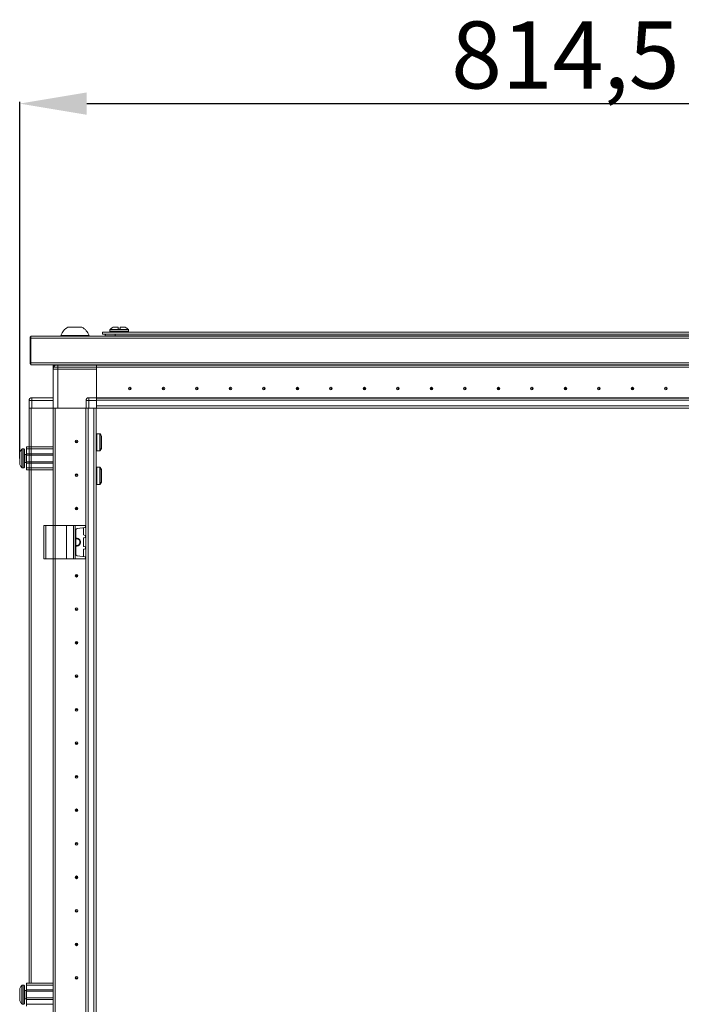
# Model space of a CAD drawing. Units: millimetres. Extents: x -2 to 11580, y 3 to 11630.
# Drawn here: x 1650 to 2143, y 8020 to 8754 of the extents above; entities that cross this region are included whole.
import ezdxf

# ---------------------------------------------------------------- set-up
doc = ezdxf.new("R2010")
doc.units = ezdxf.units.MM
doc.layers.add('2', color=7, linetype='Continuous')
doc.dimstyles.new('ISO-25', dxfattribs={"dimtxt": 2.5, "dimasz": 2.5, "dimexe": 1.25, "dimexo": 0.625, "dimtad": 1, "dimtxsty": 'Standard', "dimcen": 2.5, "dimadec": 0, "dimazin": 0, "dimtfac": 1, "dimtmove": 0, "dimatfit": 3, "dimfxl": 1, "dimarcsym": 0})

# ---------------------------------------------------------------- blocks, each defined once
blk = doc.blocks.new('*D97')
at = {"layer": '2', "color": 0, "linetype": 'ByBlock', "lineweight": -2}
for p, q in [((1649.55, 8426.74), (1649.55, 8692.67)), ((1699.55, 8691.42), (2414.05, 8691.42)), ((2464.05, 8426.74), (2464.05, 8692.67))]:
    blk.add_line(p, q, dxfattribs=at)
at = {"layer": '2', "color": 0, "linetype": 'ByBlock'}
for points in [[(1699.55, 8699.75), (1699.55, 8683.09), (1649.55, 8691.42)], [(2414.05, 8699.75), (2414.05, 8683.09), (2464.05, 8691.42)]]:
    blk.add_solid(points, dxfattribs=at)
at = {"layer": 'Defpoints', "color": 0, "linetype": 'ByBlock'}
for p in [(2464.05, 8691.42), (1649.55, 8426.11), (2464.05, 8426.11)]:
    blk.add_point(p, dxfattribs=at)
at = {"layer": '2', "color": 0, "linetype": 'ByBlock', "insert": (2056.8, 8721.21), "char_height": 50, "attachment_point": 5}
blk.add_mtext('814,5', dxfattribs=at)

msp = doc.modelspace()

# ---------------------------------------------------------------- linework, layer by layer
at = {"color": 2, "linetype": 'Continuous', "lineweight": 15}
for p, q in [((1711.299, 8521.074), (2400.299, 8521.074)), ((1711.299, 8519.574), (1711.299, 8521.074)), ((2400.299, 8519.574), (1711.299, 8519.574)), ((1716.799, 8522.602), (1716.799, 8521.574)), ((1730.799, 8522.602), (1716.799, 8522.602)), ((1730.799, 8521.574), (1716.799, 8521.574)), ((1730.641, 8522.967), (1716.957, 8522.967)), ((1722.999, 8524.574), (1719.239, 8524.574)), ((1720.799, 8519.574), (1720.799, 8518.208)), ((1722.999, 8523.274), (1722.999, 8524.574)), ((1722.999, 8523.274), (1724.599, 8523.274)), ((1722.999, 8523.274), (1723.089, 8523.274)), ((1724.509, 8523.274), (1724.599, 8523.274)), ((1724.599, 8524.574), (1724.599, 8523.274)), ((1724.599, 8524.574), (1728.359, 8524.574)), ((1730.799, 8521.574), (1730.799, 8522.602)), ((1657.299, 8516.564), (2455.799, 8516.564)), ((1657.299, 8516.564), (1657.299, 8498.574)), ((1657.799, 8518.074), (1657.799, 8516.564)), ((2455.799, 8518.074), (1657.799, 8518.074)), ((1657.799, 8498.084), (1657.799, 8516.564)), ((1680.299, 8518.454), (1680.299, 8518.074)), ((1680.299, 8518.454), (1701.299, 8518.454)), ((1701.299, 8518.074), (1701.299, 8518.454)), ((1720.799, 8518.208), (1713.299, 8518.208)), ((1713.299, 8518.208), (1713.299, 8518.074)), ((2390.799, 8518.199), (1720.799, 8518.264)), ((1720.799, 8518.208), (1720.799, 8518.074)), ((1657.299, 8498.574), (1657.799, 8498.574)), ((1657.299, 8498.574), (1657.299, 8498.084)), ((2455.799, 8498.084), (1657.299, 8498.084)), ((1657.799, 8498.084), (1657.799, 8496.574)), ((1657.799, 8496.574), (2455.799, 8496.574))]:
    msp.add_line(p, q, dxfattribs=at)
at = {"color": 7, "linetype": 'Continuous', "lineweight": 15}
for p, q in [((1674.549, 8496.324), (2406.799, 8496.324)), ((1674.549, 8493.324), (1674.549, 8496.324)), ((1676.049, 8496.324), (1674.549, 8496.324)), ((2385.849, 8494.824), (1674.549, 8494.824)), ((2406.799, 8494.814), (1674.549, 8494.814)), ((1678.049, 8493.324), (1674.549, 8493.324)), ((1674.549, 8493.324), (1674.549, 8464.324)), ((1676.049, 8496.196), (1676.049, 8496.324)), ((1676.059, 8496.203), (1676.059, 8496.324)), ((1676.059, 8496.324), (1676.246, 8496.324)), ((1678.049, 8464.324), (1678.049, 8493.324)), ((1678.049, 8493.324), (1706.799, 8493.324)), ((1706.799, 8496.324), (1706.799, 8496.574)), ((2406.799, 8496.424), (1706.799, 8496.424)), ((1706.799, 8494.824), (1706.799, 8496.324)), ((1706.799, 8494.814), (1706.799, 8472.074)), ((1706.799, 8472.074), (1706.799, 8493.324)), ((1727.999, 8494.824), (1727.999, 8494.814)), ((1734.508, 8494.824), (1734.498, 8494.814)), ((1735.576, 8494.814), (1735.799, 8494.824)), ((1787.799, 8494.824), (1788.022, 8494.814)), ((1824.076, 8494.814), (1824.299, 8494.824)), ((1889.299, 8494.824), (1889.522, 8494.814)), ((2024.076, 8494.814), (2024.299, 8494.824)), ((1656.549, 8470.074), (1656.549, 8470.224)), ((1658.549, 8470.074), (1656.549, 8470.074)), ((1656.549, 8470.074), (1656.549, 8464.324)), ((1656.549, 8470.074), (1656.549, 8435.324)), ((1658.549, 8470.074), (1658.549, 8472.074)), ((1674.549, 8472.074), (1658.549, 8472.074)), ((1658.549, 8464.324), (1658.549, 8470.074)), ((1658.549, 8470.074), (1674.549, 8470.074)), ((1701.049, 8470.074), (1699.049, 8470.074)), ((1699.049, 8470.074), (1699.049, 8464.324)), ((1701.049, 8470.074), (1701.049, 8472.074)), ((1706.799, 8472.074), (1701.049, 8472.074)), ((1701.049, 8464.324), (1701.049, 8470.074)), ((1701.049, 8470.074), (1706.799, 8470.074)), ((1706.799, 8471.328), (1706.799, 8472.074)), ((1706.799, 8471.924), (2406.799, 8471.924)), ((2406.799, 8471.824), (1706.799, 8471.824)), ((1706.799, 8471.328), (1706.799, 8470.224)), ((1706.799, 8470.224), (2406.799, 8470.224)), ((1706.799, 8465.924), (1706.799, 8470.224)), ((1706.799, 8470.074), (1706.799, 8464.324)), ((1656.549, 8464.324), (1656.549, 8435.324)), ((1656.549, 8464.324), (1656.549, 8035.324)), ((1656.663, 8464.324), (1656.549, 8464.324)), ((1658.549, 8464.324), (1656.663, 8464.324)), ((1674.549, 8464.324), (1658.549, 8464.324)), ((1674.549, 8001.824), (1674.549, 8464.324)), ((1674.549, 8376.824), (1674.549, 8464.324)), ((1676.049, 8464.324), (1674.549, 8464.324)), ((1676.049, 8001.824), (1676.049, 8464.324)), ((1676.049, 8376.824), (1676.049, 8464.324)), ((1676.059, 8464.324), (1676.059, 8376.824)), ((1676.059, 8464.324), (1676.059, 8001.824)), ((1676.57, 8464.324), (1676.059, 8464.324)), ((1678.049, 8464.324), (1676.57, 8464.324)), ((1699.049, 8464.324), (1678.049, 8464.324)), ((1698.955, 8464.324), (1699.043, 6964.324)), ((1699.163, 8464.324), (1699.049, 8464.324)), ((1701.049, 8464.324), (1699.163, 8464.324)), ((1700.649, 6964.324), (1700.649, 8464.324)), ((1706.799, 8464.324), (1701.049, 8464.324)), ((1704.949, 8464.324), (1704.949, 6964.324)), ((1706.549, 8436.824), (1706.549, 8464.324)), ((1706.549, 6964.324), (1706.549, 8464.324)), ((2406.799, 8465.924), (1706.799, 8465.924)), ((1706.799, 8464.324), (1734.299, 8464.324)), ((1706.799, 8464.324), (2406.799, 8464.324)), ((1734.299, 8464.324), (1739.299, 8464.324)), ((1709.288, 8445.224), (1707.049, 8445.224)), ((1652.549, 8433.824), (1651.521, 8433.824)), ((1654.549, 8435.324), (1674.549, 8435.324)), ((1654.549, 8433.824), (1654.549, 8435.324)), ((1674.549, 8433.824), (1654.549, 8433.824)), ((1654.549, 8430.324), (1654.549, 8433.824)), ((1706.549, 8431.824), (1706.549, 8436.824)), ((1707.049, 8432.424), (1709.288, 8432.424)), ((1649.549, 8425.62), (1649.549, 8426.114)), ((1654.549, 8429.824), (1653.299, 8429.824)), ((1653.299, 8423.824), (1654.549, 8423.824)), ((1674.549, 8430.324), (1654.549, 8430.324)), ((1654.549, 8430.324), (1654.549, 8429.324)), ((1674.549, 8429.324), (1654.549, 8429.324)), ((1654.549, 8424.324), (1654.549, 8429.324)), ((1654.549, 8424.324), (1674.549, 8424.324)), ((1654.549, 8424.324), (1654.549, 8423.324)), ((1651.521, 8419.824), (1652.549, 8419.824)), ((1654.549, 8423.324), (1674.549, 8423.324)), ((1654.549, 8419.824), (1654.549, 8423.324)), ((1674.549, 8419.824), (1654.549, 8419.824)), ((1654.549, 8418.324), (1654.549, 8419.824)), ((1674.549, 8418.324), (1654.549, 8418.324)), ((1709.288, 8420.224), (1707.049, 8420.224)), ((1676.049, 8408.693), (1676.059, 8408.665)), ((1676.059, 8401.824), (1676.049, 8401.824)), ((1707.049, 8407.424), (1709.288, 8407.424)), ((1676.059, 8383.101), (1676.049, 8383.324)), ((1667.549, 8376.824), (1667.549, 8351.824)), ((1667.549, 8376.824), (1669.049, 8376.824)), ((1669.049, 8351.824), (1669.049, 8376.824)), ((1669.049, 8376.824), (1674.549, 8376.824)), ((1674.549, 8376.824), (1674.549, 8351.824)), ((1674.549, 8376.824), (1684.549, 8376.824)), ((1684.549, 8351.824), (1684.549, 8376.824)), ((1684.549, 8376.824), (1689.665, 8376.824)), ((1689.665, 8376.824), (1689.665, 8351.824)), ((1690.977, 8376.824), (1689.665, 8376.824)), ((1690.977, 8351.824), (1690.977, 8376.824)), ((1690.977, 8376.824), (1698.662, 8376.824)), ((1691.549, 8373.429), (1691.549, 8355.219)), ((1698.662, 8375.298), (1692.41, 8374.419)), ((1697.149, 8369.997), (1697.149, 8374.65)), ((1698.662, 8376.824), (1698.662, 8375.298)), ((1698.849, 8376.824), (1698.662, 8376.824)), ((1698.662, 8375.298), (1698.849, 8375.324)), ((1698.849, 8375.324), (1698.849, 8376.824)), ((1697.149, 8361.497), (1697.149, 8367.15)), ((1698.686, 8369.347), (1697.579, 8369.502)), ((1697.579, 8367.645), (1698.686, 8367.801)), ((1698.686, 8367.801), (1698.686, 8369.347)), ((1698.849, 8369.324), (1698.686, 8369.347)), ((1698.686, 8367.801), (1698.849, 8367.824)), ((1698.849, 8367.824), (1698.849, 8369.324)), ((1697.149, 8353.997), (1697.149, 8358.65)), ((1698.686, 8360.847), (1697.579, 8361.002)), ((1697.579, 8359.145), (1698.686, 8359.301)), ((1698.686, 8359.301), (1698.686, 8360.847)), ((1698.849, 8360.824), (1698.686, 8360.847)), ((1698.686, 8359.301), (1698.849, 8359.324)), ((1698.849, 8359.324), (1698.849, 8360.824)), ((1667.549, 8351.824), (1669.049, 8351.824)), ((1669.049, 8351.824), (1674.549, 8351.824)), ((1674.549, 8351.824), (1684.549, 8351.824)), ((1684.549, 8351.824), (1689.665, 8351.824)), ((1689.665, 8351.824), (1690.977, 8351.824)), ((1690.977, 8351.824), (1698.662, 8351.824)), ((1698.662, 8353.35), (1692.41, 8354.229)), ((1698.662, 8353.35), (1698.662, 8351.824)), ((1698.849, 8353.324), (1698.662, 8353.35)), ((1698.662, 8351.824), (1698.849, 8351.824)), ((1698.849, 8351.824), (1698.849, 8353.324)), ((1676.049, 8346.824), (1676.059, 8347.047)), ((1676.059, 8281.601), (1676.049, 8281.824)), ((1676.059, 8281.601), (1676.049, 8281.824)), ((1676.049, 8246.824), (1676.059, 8247.047)), ((1676.049, 8246.824), (1676.059, 8247.047)), ((1676.049, 8146.824), (1676.059, 8147.047)), ((1676.059, 8081.601), (1676.049, 8081.824)), ((1676.049, 8046.824), (1676.059, 8047.047)), ((1654.549, 8035.324), (1674.549, 8035.324)), ((1654.549, 8033.824), (1654.549, 8035.324)), ((1652.549, 8033.824), (1651.521, 8033.824)), ((1654.549, 8029.824), (1653.299, 8029.824)), ((1674.549, 8033.824), (1654.549, 8033.824)), ((1654.549, 8030.324), (1654.549, 8033.824)), ((1674.549, 8030.324), (1654.549, 8030.324)), ((1654.549, 8030.324), (1654.549, 8029.324)), ((1674.549, 8029.324), (1654.549, 8029.324)), ((1654.549, 8024.324), (1654.549, 8029.324)), ((1676.059, 8031.824), (1676.049, 8031.824)), ((1651.521, 8019.824), (1652.549, 8019.824)), ((1653.299, 8023.824), (1654.549, 8023.824)), ((1654.549, 8024.324), (1674.549, 8024.324)), ((1654.549, 8024.324), (1654.549, 8023.324)), ((1654.549, 8023.324), (1674.549, 8023.324)), ((1654.549, 8019.824), (1654.549, 8023.324)), ((1674.549, 8019.824), (1654.549, 8019.824)), ((1654.549, 8018.324), (1654.549, 8019.824)), ((1676.049, 8021.824), (1676.059, 8021.824))]:
    msp.add_line(p, q, dxfattribs=at)
at = {"color": 8, "linetype": 'Continuous', "lineweight": 15}
for p, q in [((1678.049, 8496.574), (1678.049, 8493.324)), ((1658.149, 8035.324), (1658.149, 8464.324)), ((1658.149, 8435.324), (1658.149, 8464.324)), ((1658.149, 8435.324), (1658.149, 8464.324)), ((1674.449, 8464.324), (1674.449, 8435.324)), ((1674.449, 8464.324), (1674.449, 8035.324)), ((1707.049, 8432.424), (1707.049, 8445.224)), ((1709.288, 8432.424), (1709.288, 8445.224)), ((1709.702, 8432.643), (1709.702, 8445.005)), ((1651.156, 8433.666), (1651.156, 8419.982)), ((1651.521, 8433.824), (1651.521, 8419.824)), ((1652.549, 8433.824), (1652.549, 8419.824)), ((1653.299, 8429.824), (1653.299, 8423.824)), ((1674.449, 8418.324), (1674.449, 8376.824)), ((1707.049, 8407.424), (1707.049, 8420.224)), ((1709.288, 8407.424), (1709.288, 8420.224)), ((1709.702, 8407.643), (1709.702, 8420.005)), ((1651.156, 8033.666), (1651.156, 8019.982)), ((1651.521, 8033.824), (1651.521, 8019.824)), ((1652.549, 8033.824), (1652.549, 8019.824)), ((1653.299, 8029.824), (1653.299, 8023.824))]:
    msp.add_line(p, q, dxfattribs=at)
at = {"color": 7, "linetype": 'Continuous', "lineweight": 15, "flags": 128}
for points in [[(1650.849, 8433.274), (1650.849, 8433.274)], [(1650.849, 8433.274), (1650.849, 8433.274)], [(1650.849, 8420.374), (1650.849, 8420.374)], [(1650.849, 8420.374), (1650.849, 8420.374)], [(1650.849, 8033.274), (1650.849, 8033.274)], [(1650.849, 8033.274), (1650.849, 8033.274)], [(1650.849, 8020.374), (1650.849, 8020.374)], [(1650.849, 8020.374), (1650.849, 8020.374)]]:
    msp.add_lwpolyline(points, dxfattribs=at)
at = {"color": 7, "linetype": 'Continuous', "lineweight": 15}
for centre, radius in [((1731.799, 8478.824), 1), ((1731.799, 8478.824), 0.134), ((1756.799, 8478.824), 1), ((1756.799, 8478.824), 0.134), ((1781.799, 8478.824), 1), ((1781.799, 8478.824), 0.134), ((1806.799, 8478.824), 1), ((1806.799, 8478.824), 0.134), ((1831.799, 8478.824), 1), ((1831.799, 8478.824), 0.134), ((1856.799, 8478.824), 1), ((1856.799, 8478.824), 0.134), ((1881.799, 8478.824), 1), ((1881.799, 8478.824), 0.134), ((1906.799, 8478.824), 1), ((1906.799, 8478.824), 0.134), ((1931.799, 8478.824), 1), ((1931.799, 8478.824), 0.134), ((1956.799, 8478.824), 1), ((1956.799, 8478.824), 0.134), ((1981.799, 8478.824), 1), ((1981.799, 8478.824), 0.134), ((2006.799, 8478.824), 1), ((2006.799, 8478.824), 0.134), ((2031.799, 8478.824), 1), ((2031.799, 8478.824), 0.134), ((2056.799, 8478.824), 1), ((2056.799, 8478.824), 0.134), ((2081.799, 8478.824), 1), ((2081.799, 8478.824), 0.134), ((2106.799, 8478.824), 1), ((2106.799, 8478.824), 0.134), ((2131.799, 8478.824), 1), ((2131.799, 8478.824), 0.134), ((1692.049, 8439.324), 1), ((1692.049, 8439.324), 0.134), ((1692.049, 8414.324), 1), ((1692.049, 8414.324), 0.134), ((1692.049, 8389.324), 1), ((1692.049, 8389.324), 0.134), ((1692.049, 8339.324), 1), ((1692.049, 8339.324), 0.134), ((1692.049, 8314.324), 1), ((1692.049, 8314.324), 1), ((1692.049, 8314.324), 0.134), ((1692.049, 8314.324), 0.134), ((1692.049, 8289.324), 1), ((1692.049, 8289.324), 0.134), ((1692.049, 8264.324), 1), ((1692.049, 8264.324), 0.134), ((1692.049, 8239.324), 1), ((1692.049, 8239.324), 0.134), ((1692.049, 8214.324), 1), ((1692.049, 8214.324), 0.134), ((1692.049, 8189.324), 1), ((1692.049, 8189.324), 0.134), ((1692.049, 8164.324), 1), ((1692.049, 8164.324), 0.134), ((1692.049, 8139.324), 1), ((1692.049, 8139.324), 0.134), ((1692.049, 8114.324), 1), ((1692.049, 8114.324), 0.134), ((1692.049, 8089.324), 1), ((1692.049, 8089.324), 0.134), ((1692.049, 8064.324), 1), ((1692.049, 8064.324), 0.134), ((1692.049, 8039.324), 1), ((1692.049, 8039.324), 0.134)]:
    msp.add_circle(centre, radius, dxfattribs=at)
at = {"color": 2, "linetype": 'Continuous', "lineweight": 15}
for centre, radius, start, end in [((1690.799, 8514.917), 11.08, 118.298691, 161.383999), ((1690.799, 8514.917), 11.08, 18.616001, 61.714236), ((1715.499, 8518.208), 2.2, 141.610249, 180), ((1717.299, 8522.602), 0.5, 133.173551, 180), ((1717.299, 8521.574), 0.5, 180, 270), ((1723.799, 8515.674), 10, 117.120974, 133.173551), ((1723.799, 8515.674), 10, 46.826449, 62.887645), ((1730.299, 8521.574), 0.5, 270, 0), ((1730.299, 8522.602), 0.5, 0, 46.826449), ((1658.809, 8516.564), 1.51, 131.980232, 180), ((1658.809, 8498.084), 1.51, 180, 228.019768)]:
    msp.add_arc(centre, radius, start, end, dxfattribs=at)
at = {"color": 7, "linetype": 'Continuous', "lineweight": 15}
for centre, radius, start, end in [((1678.049, 8493.324), 3.5, 111.786789, 180), ((1658.549, 8470.074), 2, 90, 180), ((1658.149, 8470.224), 1.6, 136.351336, 180), ((1701.049, 8470.074), 2, 90, 180), ((1707.049, 8444.724), 0.5, 90, 180), ((1709.288, 8444.724), 0.5, 34.187627, 90), ((1700.603, 8438.824), 11, 25.001875, 34.187627), ((1658.449, 8426.824), 9.968, 139.680108, 153.235085), ((1658.449, 8426.824), 10, 136.826449, 139.687467), ((1651.521, 8433.324), 0.5, 90, 136.826449), ((1652.549, 8433.324), 0.5, 0, 90), ((1707.049, 8432.924), 0.5, 180, 270), ((1709.288, 8432.924), 0.5, 270, 325.812373), ((1700.603, 8438.824), 11, 325.812373, 334.999243), ((1653.299, 8430.074), 0.25, 180, 270), ((1653.299, 8423.574), 0.25, 90, 180), ((1658.449, 8426.824), 9.968, 206.764915, 220.319892), ((1658.449, 8426.824), 10, 220.317322, 223.173551), ((1651.521, 8420.324), 0.5, 223.173551, 270), ((1652.549, 8420.324), 0.5, 270, 0), ((1707.049, 8419.724), 0.5, 90, 180), ((1709.288, 8419.724), 0.5, 34.187627, 90), ((1700.603, 8413.824), 11, 25.001875, 34.187627), ((1700.603, 8413.824), 11, 325.812373, 334.999243), ((1707.049, 8407.924), 0.5, 180, 270), ((1709.288, 8407.924), 0.5, 270, 325.812373), ((1692.549, 8373.429), 1, 98, 180), ((1697.649, 8374.65), 0.5, 98, 180), ((1692.049, 8364.324), 3, 260.405932, 99.594068), ((1692.049, 8364.324), 2.446, 258.202276, 101.797724), ((1697.649, 8369.997), 0.5, 180, 262), ((1697.649, 8367.15), 0.5, 98, 180), ((1697.649, 8361.497), 0.5, 180, 262), ((1697.649, 8358.65), 0.5, 98, 180), ((1692.549, 8355.219), 1, 180, 262), ((1697.649, 8353.997), 0.5, 180, 262), ((1658.449, 8026.824), 9.968, 139.680108, 153.235085), ((1658.449, 8026.824), 10, 136.826449, 139.687467), ((1651.521, 8033.324), 0.5, 90, 136.826449), ((1652.549, 8033.324), 0.5, 0, 90), ((1653.299, 8030.074), 0.25, 180, 270), ((1658.449, 8026.824), 9.968, 206.764915, 220.319892), ((1658.449, 8026.824), 10, 220.317322, 223.173551), ((1651.521, 8020.324), 0.5, 223.173551, 270), ((1652.549, 8020.324), 0.5, 270, 0), ((1653.299, 8023.574), 0.25, 90, 180)]:
    msp.add_arc(centre, radius, start, end, dxfattribs=at)
at = {"color": 2, "linetype": 'Continuous', "lineweight": 15}
msp.add_open_spline([(1696.049, 8524.674), (1695.991, 8524.674), (1695.875, 8524.674), (1694.97, 8524.674), (1693.637, 8524.674), (1691.973, 8524.674), (1690.18, 8524.674), (1688.454, 8524.674), (1687, 8524.674), (1685.946, 8524.674), (1685.636, 8524.674), (1685.518, 8524.674), (1685.55, 8524.674), (1685.55, 8524.674)], degree=3, knots=[0, 0, 0, 0, 0.107325, 0.2146499, 0.3219749, 0.4292999, 0.5366249, 0.6439498, 0.7512748, 0.8585998, 0.9659248, 0.9995578, 1, 1, 1, 1], dxfattribs=at)
at = {"color": 7, "linetype": 'Continuous', "lineweight": 15}
for points, knots in [([(1710.549, 8434.187), (1710.549, 8434.17), (1710.549, 8434.106), (1710.549, 8434.543), (1710.549, 8435.451), (1710.549, 8436.774), (1710.549, 8437.969), (1710.549, 8439.184), (1710.549, 8440.408), (1710.549, 8441.818), (1710.549, 8442.87), (1710.549, 8443.466), (1710.549, 8443.463), (1710.549, 8443.461)], [0, 0, 0, 0, 0.0371679, 0.1445518, 0.2519357, 0.3593195, 0.4667034, 0.500355, 0.6077388, 0.7151227, 0.8225066, 0.9298905, 1, 1, 1, 1]), ([(1649.549, 8431.313), (1649.549, 8431.173), (1649.549, 8430.894), (1649.549, 8429.88), (1649.549, 8428.56), (1649.549, 8427.471), (1649.549, 8426.382), (1649.549, 8425.285), (1649.549, 8423.921), (1649.549, 8422.885), (1649.549, 8422.458), (1649.549, 8422.348), (1649.549, 8422.335)], [0, 0, 0, 0, 0.12095204, 0.24190408, 0.36285612, 0.48380816, 0.5, 0.62095204, 0.74190408, 0.86285612, 0.98380816, 1, 1, 1, 1]), ([(1653.049, 8420.324), (1653.049, 8420.411), (1653.049, 8420.544), (1653.049, 8421.355), (1653.049, 8422.194), (1653.049, 8423.235), (1653.049, 8424.748), (1653.049, 8426.824), (1653.049, 8428.899), (1653.049, 8430.413), (1653.049, 8431.454), (1653.049, 8432.293), (1653.049, 8433.104), (1653.049, 8433.237), (1653.049, 8433.324)], [0, 0, 0, 0, 0.1197284, 0.1841803, 0.25, 0.3158197, 0.3802716, 0.5, 0.6197284, 0.6841803, 0.75, 0.8158197, 0.8802716, 1, 1, 1, 1]), ([(1710.549, 8409.187), (1710.549, 8409.17), (1710.549, 8409.106), (1710.549, 8409.543), (1710.549, 8410.451), (1710.549, 8411.774), (1710.549, 8412.969), (1710.549, 8414.184), (1710.549, 8415.408), (1710.549, 8416.818), (1710.549, 8417.87), (1710.549, 8418.466), (1710.549, 8418.463), (1710.549, 8418.461)], [0, 0, 0, 0, 0.0371679, 0.1445518, 0.2519357, 0.3593195, 0.4667034, 0.500355, 0.6077388, 0.7151227, 0.8225066, 0.9298905, 1, 1, 1, 1]), ([(1649.549, 8031.313), (1649.549, 8031.173), (1649.549, 8030.894), (1649.549, 8029.88), (1649.549, 8028.56), (1649.549, 8027.471), (1649.549, 8026.382), (1649.549, 8025.285), (1649.549, 8023.921), (1649.549, 8022.885), (1649.549, 8022.458), (1649.549, 8022.348), (1649.549, 8022.335)], [0, 0, 0, 0, 0.12095204, 0.24190408, 0.36285612, 0.48380816, 0.5, 0.62095204, 0.74190408, 0.86285612, 0.98380816, 1, 1, 1, 1]), ([(1653.049, 8020.324), (1653.049, 8020.411), (1653.049, 8020.544), (1653.049, 8021.355), (1653.049, 8022.194), (1653.049, 8023.235), (1653.049, 8024.748), (1653.049, 8026.824), (1653.049, 8028.899), (1653.049, 8030.413), (1653.049, 8031.454), (1653.049, 8032.293), (1653.049, 8033.104), (1653.049, 8033.237), (1653.049, 8033.324)], [0, 0, 0, 0, 0.1197284, 0.1841803, 0.25, 0.3158197, 0.3802716, 0.5, 0.6197284, 0.6841803, 0.75, 0.8158197, 0.8802716, 1, 1, 1, 1])]:
    msp.add_open_spline(points, degree=3, knots=knots, dxfattribs=at)

# ---------------------------------------------------------------- dimensions: what is measured, and where the dimension line sits
at = {"layer": '2', "color": 0, "linetype": 'ByBlock'}
dim = msp.add_linear_dim(base=(2464.049, 8691.419), p1=(1649.549, 8426.114), p2=(2464.049, 8426.114), dimstyle='ISO-25', override={"dimtxt": 50, "dimasz": 50}, dxfattribs=at)
dim.commit()
dim.dimension.update_dxf_attribs({"geometry": '*D97', "text_midpoint": (2056.799, 8691.419), "dimtype": 160})

doc.saveas('drawing.dxf')
